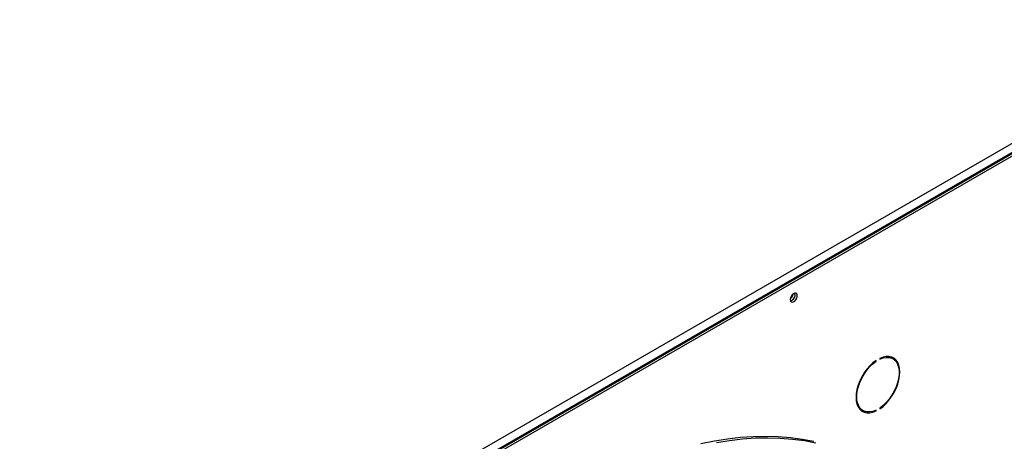
# Model space of a CAD drawing. Units: millimetres. Extents: x 5 to 414, y 3 to 291.
# Drawn here: x 273 to 283, y 81 to 86 of the extents above; entities that cross this region are included whole.
import ezdxf

# ---------------------------------------------------------------- set-up
doc = ezdxf.new("R2010")
doc.units = ezdxf.units.MM

msp = doc.modelspace()

# ---------------------------------------------------------------- linework, layer by layer
at = {"color": 7, "linetype": 'Continuous', "lineweight": 25}
for p, q in [((272.001, 77.862), (285.408, 85.601)), ((272.032, 77.773), (285.464, 85.528)), ((285.45, 85.528), (272.043, 77.788)), ((272.05, 77.76), (285.486, 85.515)), ((281.782, 82.072), (281.789, 82.068)), ((281.789, 82.068), (281.789, 82.076)), ((281.826, 82.098), (281.826, 82.09)), ((281.962, 82.095), (281.941, 82.107)), ((281.631, 81.57), (281.652, 81.558)), ((281.781, 81.56), (281.789, 81.555)), ((281.789, 81.555), (281.789, 81.563)), ((281.826, 81.585), (281.826, 81.577))]:
    msp.add_line(p, q, dxfattribs=at)
at = {"color": 7, "linetype": 'Continuous', "lineweight": 25, "flags": 128}
for points in [[(280.9, 82.705), (280.902, 82.691), (280.909, 82.682), (280.92, 82.679), (280.933, 82.682), (280.947, 82.691), (280.959, 82.705), (280.968, 82.722), (280.973, 82.739), (280.973, 82.755), (280.968, 82.766), (280.959, 82.773), (280.947, 82.773), (280.933, 82.766), (280.92, 82.755), (280.909, 82.739), (280.902, 82.722), (280.9, 82.705)], [(281.789, 82.076), (281.755, 82.051), (281.723, 82.021), (281.693, 81.986), (281.665, 81.948), (281.641, 81.907), (281.62, 81.865), (281.603, 81.821), (281.591, 81.778), (281.584, 81.736), (281.581, 81.696), (281.584, 81.659), (281.591, 81.625), (281.603, 81.596), (281.62, 81.572), (281.641, 81.554), (281.665, 81.541), (281.693, 81.535), (281.723, 81.535), (281.755, 81.542), (281.789, 81.555)], [(281.789, 81.563), (281.755, 81.55), (281.722, 81.544), (281.692, 81.545), (281.664, 81.552), (281.64, 81.566), (281.62, 81.587), (281.605, 81.613), (281.594, 81.645), (281.589, 81.681), (281.589, 81.72), (281.594, 81.762), (281.605, 81.806), (281.62, 81.85), (281.64, 81.894), (281.664, 81.936), (281.692, 81.975), (281.722, 82.011), (281.755, 82.042), (281.789, 82.068)], [(281.826, 81.577), (281.86, 81.602), (281.892, 81.633), (281.922, 81.667), (281.949, 81.705), (281.974, 81.746), (281.995, 81.788), (282.012, 81.832), (282.024, 81.875), (282.031, 81.917), (282.034, 81.957), (282.031, 81.994), (282.024, 82.028), (282.012, 82.057), (281.995, 82.081), (281.974, 82.1), (281.949, 82.112), (281.922, 82.118), (281.892, 82.118), (281.86, 82.111), (281.826, 82.098)], [(281.826, 82.09), (281.86, 82.103), (281.893, 82.109), (281.923, 82.108), (281.951, 82.101), (281.975, 82.087), (281.995, 82.066), (282.01, 82.04), (282.021, 82.008), (282.026, 81.972), (282.026, 81.933), (282.021, 81.891), (282.01, 81.847), (281.995, 81.803), (281.975, 81.759), (281.951, 81.717), (281.923, 81.678), (281.893, 81.642), (281.86, 81.611), (281.826, 81.585)], [(281.913, 82.119), (281.929, 82.113), (281.941, 82.107)], [(281.987, 82.076), (281.974, 82.093), (281.957, 82.109)], [(281.631, 81.57), (281.619, 81.579), (281.607, 81.589)], [(281.145, 81.237), (281.025, 81.26), (280.902, 81.277), (280.776, 81.287), (280.648, 81.291), (280.518, 81.288), (280.386, 81.279), (280.252, 81.263), (280.116, 81.241), (279.978, 81.213)], [(280.138, 81.228), (280.274, 81.25), (280.408, 81.266), (280.54, 81.275), (280.67, 81.278), (280.798, 81.274), (280.924, 81.264), (281.047, 81.248), (281.167, 81.225)]]:
    msp.add_lwpolyline(points, dxfattribs=at)
at = {"color": 7, "linetype": 'Continuous', "lineweight": 25}
for centre, radius, start, end in [((280.849, 82.777), 0.0816, 309.046, 350.9594), ((280.884, 82.756), 0.068, 285.6899, 14.3154), ((280.885, 82.756), 0.0663, 284.921, 15.0843), ((281.684, 81.665), 0.118, 246.9579, 268.8169)]:
    msp.add_arc(centre, radius, start, end, dxfattribs=at)

doc.saveas('drawing.dxf')
